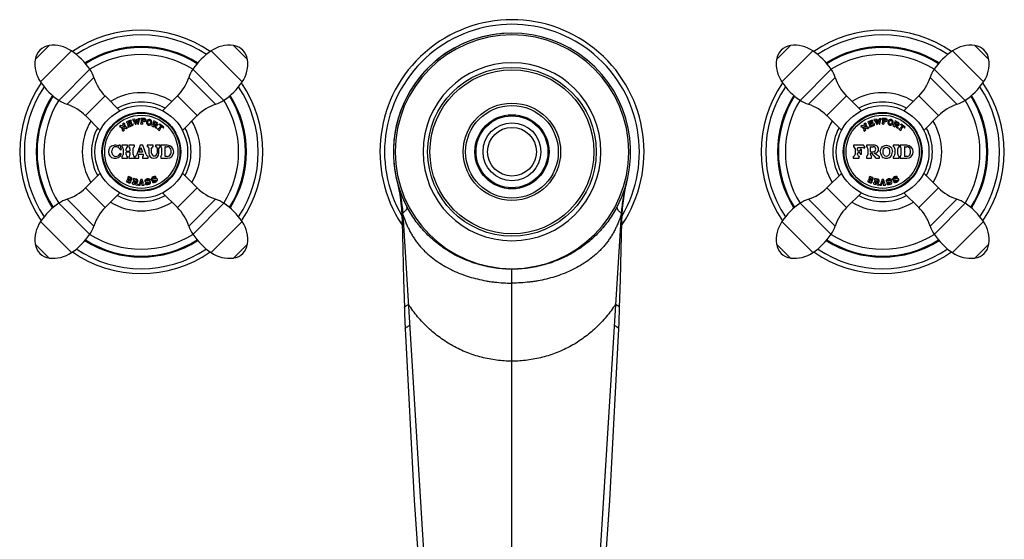
# Model space of a CAD drawing. Units: inches. Extents: x 5.7 to 16.4, y 1.9 to 13.1.
# Drawn here: x 5.7 to 16.4, y 7.5 to 13.1 of the extents above; entities that cross this region are included whole.
import ezdxf

# ---------------------------------------------------------------- set-up
doc = ezdxf.new("R2010")
doc.units = ezdxf.units.IN
doc.header["$LTSCALE"] = 1.21
doc.header["$MEASUREMENT"] = 0
doc.layers.get('0').update_dxf_attribs({"linetype": 'CONTINUOUS'})

msp = doc.modelspace()

# ---------------------------------------------------------------- linework, layer by layer
at = {"color": 9, "linetype": 'Continuous'}
for p, q in [((5.901, 12.658), (6.053, 12.809)), ((6.294, 12.751), (5.959, 12.416)), ((8.135, 12.416), (7.8, 12.751)), ((8.042, 12.809), (8.193, 12.658)), ((13.901, 12.658), (14.053, 12.809)), ((14.294, 12.751), (13.959, 12.416)), ((16.135, 12.416), (15.8, 12.751)), ((16.042, 12.809), (16.193, 12.658)), ((6.492, 12.553), (6.157, 12.218)), ((7.938, 12.218), (7.603, 12.553)), ((14.492, 12.553), (14.157, 12.218)), ((15.938, 12.218), (15.603, 12.553)), ((6.536, 12.464), (6.246, 12.175)), ((7.849, 12.175), (7.559, 12.464)), ((14.536, 12.464), (14.246, 12.175)), ((15.849, 12.175), (15.559, 12.464)), ((6.658, 12.265), (6.446, 12.053)), ((7.649, 12.053), (7.437, 12.265)), ((14.658, 12.265), (14.446, 12.053)), ((15.649, 12.053), (15.437, 12.265)), ((6.446, 11.273), (6.658, 11.061)), ((7.437, 11.061), (7.649, 11.273)), ((14.446, 11.273), (14.658, 11.061)), ((15.437, 11.061), (15.649, 11.273)), ((6.157, 11.107), (6.492, 10.772)), ((6.246, 11.151), (6.536, 10.862)), ((7.559, 10.862), (7.849, 11.151)), ((7.603, 10.772), (7.938, 11.107)), ((14.157, 11.107), (14.492, 10.772)), ((14.246, 11.151), (14.536, 10.862)), ((15.559, 10.862), (15.849, 11.151)), ((15.603, 10.772), (15.938, 11.107)), ((5.959, 10.91), (6.294, 10.575)), ((7.8, 10.575), (8.135, 10.91)), ((13.959, 10.91), (14.294, 10.575)), ((15.8, 10.575), (16.135, 10.91)), ((6.053, 10.517), (5.901, 10.668)), ((8.193, 10.668), (8.042, 10.517)), ((14.053, 10.517), (13.901, 10.668)), ((16.193, 10.668), (16.042, 10.517)), ((11.047, 2.084), (11.047, 10.396))]:
    msp.add_line(p, q, dxfattribs=at)
at = {"color": 7, "linetype": 'Continuous'}
for p, q in [((6.817, 12.105), (6.658, 12.265)), ((7.277, 12.105), (7.437, 12.265)), ((14.817, 12.105), (14.658, 12.265)), ((15.277, 12.105), (15.437, 12.265)), ((6.605, 11.893), (6.446, 12.053)), ((6.979, 12.015), (6.953, 12.011)), ((6.953, 12.011), (6.954, 12.005)), ((6.98, 12.009), (6.979, 12.015)), ((6.996, 12.014), (6.988, 11.981)), ((7.013, 11.985), (6.996, 12.014)), ((7.029, 12.023), (7.011, 12.02)), ((7.011, 12.02), (7.012, 12.014)), ((7.013, 11.959), (7.026, 12.012)), ((7.018, 12.007), (7.013, 11.985)), ((7.03, 12.017), (7.029, 12.023)), ((7.043, 12.022), (7.043, 12.017)), ((7.083, 12.021), (7.043, 12.022)), ((7.046, 12.011), (7.044, 11.977)), ((7.06, 12.014), (7.059, 11.997)), ((7.061, 12.015), (7.076, 12.015)), ((7.49, 11.893), (7.649, 12.053)), ((14.605, 11.893), (14.446, 12.053)), ((14.979, 12.015), (14.953, 12.011)), ((14.953, 12.011), (14.954, 12.005)), ((14.98, 12.009), (14.979, 12.015)), ((14.996, 12.014), (14.988, 11.981)), ((15.013, 11.985), (14.996, 12.014)), ((15.029, 12.023), (15.011, 12.02)), ((15.011, 12.02), (15.012, 12.014)), ((15.013, 11.959), (15.026, 12.012)), ((15.018, 12.007), (15.013, 11.985)), ((15.03, 12.017), (15.029, 12.023)), ((15.043, 12.022), (15.043, 12.017)), ((15.083, 12.021), (15.043, 12.022)), ((15.046, 12.011), (15.044, 11.977)), ((15.06, 12.014), (15.059, 11.997)), ((15.061, 12.015), (15.076, 12.015)), ((15.49, 11.893), (15.649, 12.053)), ((6.826, 11.946), (6.812, 11.936)), ((6.812, 11.936), (6.816, 11.93)), ((6.877, 11.93), (6.826, 11.946)), ((6.829, 11.926), (6.843, 11.906)), ((6.848, 11.91), (6.834, 11.93)), ((6.834, 11.93), (6.884, 11.914)), ((6.863, 11.973), (6.845, 11.96)), ((6.845, 11.96), (6.849, 11.954)), ((6.847, 11.887), (6.865, 11.9)), ((6.865, 11.9), (6.861, 11.906)), ((6.862, 11.95), (6.877, 11.93)), ((6.867, 11.967), (6.863, 11.973)), ((6.881, 11.934), (6.867, 11.954)), ((6.884, 11.914), (6.898, 11.924)), ((6.925, 12.001), (6.887, 11.985)), ((6.887, 11.985), (6.889, 11.98)), ((6.894, 11.976), (6.907, 11.944)), ((6.898, 11.924), (6.894, 11.93)), ((6.91, 11.972), (6.906, 11.98)), ((6.906, 11.938), (6.909, 11.93)), ((6.908, 11.984), (6.929, 11.993)), ((6.909, 11.93), (6.958, 11.949)), ((6.931, 11.978), (6.912, 11.971)), ((6.919, 11.949), (6.915, 11.959)), ((6.917, 11.963), (6.931, 11.969)), ((6.941, 11.954), (6.923, 11.947)), ((6.94, 11.981), (6.937, 11.982)), ((6.939, 11.994), (6.942, 12)), ((6.943, 11.973), (6.94, 11.981)), ((6.941, 11.97), (6.943, 11.973)), ((6.96, 11.965), (6.954, 11.966)), ((6.958, 11.949), (6.96, 11.965)), ((6.96, 12.002), (6.988, 11.955)), ((6.988, 11.981), (6.976, 12)), ((6.988, 11.955), (6.996, 11.988)), ((6.996, 11.988), (7.013, 11.959)), ((7.041, 11.972), (7.04, 11.963)), ((7.04, 11.963), (7.06, 11.962)), ((7.058, 11.976), (7.059, 11.989)), ((7.075, 11.995), (7.06, 11.996)), ((7.06, 11.99), (7.082, 11.989)), ((7.061, 11.971), (7.06, 11.962)), ((7.16, 11.951), (7.156, 11.943)), ((7.156, 11.943), (7.177, 11.932)), ((7.18, 11.98), (7.169, 11.957)), ((7.177, 11.932), (7.181, 11.94)), ((7.182, 11.997), (7.18, 11.991)), ((7.181, 11.951), (7.183, 11.955)), ((7.216, 11.98), (7.182, 11.997)), ((7.184, 11.956), (7.186, 11.955)), ((7.196, 11.982), (7.186, 11.963)), ((7.197, 11.956), (7.187, 11.961)), ((7.187, 11.954), (7.195, 11.924)), ((7.195, 11.924), (7.21, 11.916)), ((7.197, 11.982), (7.208, 11.977)), ((7.209, 11.929), (7.198, 11.949)), ((7.21, 11.916), (7.214, 11.924)), ((7.227, 11.914), (7.221, 11.907)), ((7.221, 11.907), (7.242, 11.891)), ((7.258, 11.944), (7.239, 11.919)), ((7.247, 11.962), (7.24, 11.958)), ((7.24, 11.954), (7.24, 11.958)), ((7.29, 11.929), (7.247, 11.962)), ((7.249, 11.911), (7.269, 11.936)), ((7.251, 11.951), (7.258, 11.945)), ((7.27, 11.936), (7.277, 11.93)), ((7.283, 11.92), (7.287, 11.921)), ((7.287, 11.921), (7.29, 11.929)), ((14.826, 11.946), (14.812, 11.936)), ((14.812, 11.936), (14.816, 11.93)), ((14.877, 11.93), (14.826, 11.946)), ((14.829, 11.926), (14.843, 11.906)), ((14.834, 11.93), (14.884, 11.914)), ((14.848, 11.91), (14.834, 11.93)), ((14.863, 11.973), (14.845, 11.96)), ((14.845, 11.96), (14.849, 11.954)), ((14.847, 11.887), (14.865, 11.9)), ((14.865, 11.9), (14.861, 11.906)), ((14.862, 11.95), (14.877, 11.93)), ((14.867, 11.967), (14.863, 11.973)), ((14.881, 11.934), (14.867, 11.954)), ((14.884, 11.914), (14.898, 11.924)), ((14.925, 12.001), (14.887, 11.985)), ((14.887, 11.985), (14.889, 11.98)), ((14.894, 11.976), (14.907, 11.944)), ((14.898, 11.924), (14.894, 11.93)), ((14.91, 11.972), (14.906, 11.98)), ((14.906, 11.938), (14.909, 11.93)), ((14.908, 11.984), (14.929, 11.993)), ((14.909, 11.93), (14.958, 11.949)), ((14.931, 11.978), (14.912, 11.971)), ((14.919, 11.949), (14.915, 11.959)), ((14.917, 11.963), (14.931, 11.969)), ((14.941, 11.954), (14.923, 11.947)), ((14.94, 11.981), (14.937, 11.982)), ((14.942, 12), (14.939, 11.994)), ((14.943, 11.973), (14.94, 11.981)), ((14.941, 11.97), (14.943, 11.973)), ((14.96, 11.965), (14.954, 11.966)), ((14.958, 11.949), (14.96, 11.965)), ((14.96, 12.002), (14.988, 11.955)), ((14.988, 11.981), (14.976, 12)), ((14.988, 11.955), (14.996, 11.988)), ((14.996, 11.988), (15.013, 11.959)), ((15.041, 11.972), (15.04, 11.963)), ((15.04, 11.963), (15.06, 11.962)), ((15.058, 11.976), (15.059, 11.989)), ((15.075, 11.995), (15.06, 11.996)), ((15.06, 11.99), (15.082, 11.989)), ((15.061, 11.971), (15.06, 11.962)), ((15.16, 11.951), (15.156, 11.943)), ((15.156, 11.943), (15.177, 11.932)), ((15.18, 11.98), (15.169, 11.957)), ((15.177, 11.932), (15.181, 11.94)), ((15.182, 11.997), (15.18, 11.991)), ((15.181, 11.951), (15.183, 11.955)), ((15.216, 11.98), (15.182, 11.997)), ((15.184, 11.956), (15.186, 11.955)), ((15.196, 11.982), (15.186, 11.963)), ((15.197, 11.956), (15.187, 11.961)), ((15.187, 11.954), (15.195, 11.924)), ((15.195, 11.924), (15.21, 11.916)), ((15.197, 11.982), (15.208, 11.977)), ((15.209, 11.929), (15.198, 11.949)), ((15.21, 11.916), (15.214, 11.924)), ((15.227, 11.914), (15.221, 11.907)), ((15.221, 11.907), (15.242, 11.891)), ((15.258, 11.944), (15.239, 11.919)), ((15.24, 11.958), (15.247, 11.962)), ((15.24, 11.958), (15.24, 11.954)), ((15.29, 11.929), (15.247, 11.962)), ((15.249, 11.911), (15.269, 11.936)), ((15.251, 11.951), (15.258, 11.945)), ((15.27, 11.936), (15.277, 11.93)), ((15.283, 11.92), (15.287, 11.921)), ((15.287, 11.921), (15.29, 11.929)), ((6.843, 11.893), (6.847, 11.887)), ((7.242, 11.891), (7.247, 11.898)), ((14.843, 11.893), (14.847, 11.887)), ((15.242, 11.891), (15.247, 11.898)), ((6.819, 11.733), (6.804, 11.733)), ((6.832, 11.687), (6.819, 11.733)), ((6.837, 11.733), (6.837, 11.718)), ((6.897, 11.733), (6.837, 11.733)), ((6.852, 11.694), (6.852, 11.632)), ((6.885, 11.674), (6.885, 11.694)), ((6.897, 11.712), (6.897, 11.733)), ((6.912, 11.733), (6.912, 11.712)), ((6.972, 11.733), (6.912, 11.733)), ((6.925, 11.694), (6.925, 11.674)), ((6.958, 11.632), (6.958, 11.694)), ((6.972, 11.718), (6.972, 11.733)), ((7.035, 11.733), (6.999, 11.634)), ((7.023, 11.658), (7.042, 11.708)), ((7.065, 11.733), (7.035, 11.733)), ((7.042, 11.708), (7.06, 11.658)), ((7.101, 11.634), (7.065, 11.733)), ((7.112, 11.733), (7.112, 11.718)), ((7.174, 11.733), (7.112, 11.733)), ((7.128, 11.702), (7.128, 11.648)), ((7.158, 11.648), (7.158, 11.702)), ((7.174, 11.718), (7.174, 11.733)), ((7.202, 11.733), (7.202, 11.718)), ((7.252, 11.733), (7.202, 11.733)), ((7.218, 11.702), (7.218, 11.648)), ((7.238, 11.648), (7.238, 11.702)), ((7.252, 11.716), (7.252, 11.733)), ((7.257, 11.733), (7.257, 11.718)), ((7.327, 11.733), (7.257, 11.733)), ((7.265, 11.705), (7.265, 11.626)), ((7.302, 11.713), (7.302, 11.618)), ((7.307, 11.718), (7.327, 11.718)), ((14.734, 11.733), (14.734, 11.718)), ((14.841, 11.733), (14.734, 11.733)), ((14.749, 11.698), (14.749, 11.634)), ((14.777, 11.681), (14.777, 11.703)), ((14.782, 11.708), (14.83, 11.708)), ((14.805, 11.688), (14.805, 11.681)), ((14.818, 11.688), (14.805, 11.688)), ((14.818, 11.638), (14.818, 11.688)), ((14.86, 11.713), (14.841, 11.733)), ((14.847, 11.7), (14.86, 11.713)), ((14.873, 11.733), (14.873, 11.718)), ((14.961, 11.733), (14.873, 11.733)), ((14.886, 11.696), (14.886, 11.635)), ((14.916, 11.667), (14.916, 11.715)), ((14.919, 11.718), (14.946, 11.718)), ((15.162, 11.733), (15.162, 11.718)), ((15.227, 11.733), (15.162, 11.733)), ((15.18, 11.694), (15.18, 11.637)), ((15.21, 11.637), (15.21, 11.694)), ((15.227, 11.718), (15.227, 11.733)), ((15.237, 11.733), (15.237, 11.718)), ((15.307, 11.733), (15.237, 11.733)), ((15.245, 11.705), (15.245, 11.626)), ((15.282, 11.713), (15.282, 11.618)), ((15.287, 11.718), (15.307, 11.718)), ((6.818, 11.683), (6.832, 11.687)), ((6.832, 11.636), (6.819, 11.643)), ((6.837, 11.613), (6.837, 11.593)), ((6.837, 11.593), (6.897, 11.593)), ((6.885, 11.632), (6.885, 11.655)), ((6.89, 11.669), (6.92, 11.669)), ((6.92, 11.66), (6.89, 11.66)), ((6.897, 11.593), (6.897, 11.614)), ((6.912, 11.614), (6.912, 11.593)), ((6.912, 11.593), (6.972, 11.593)), ((6.925, 11.655), (6.925, 11.632)), ((6.972, 11.593), (6.972, 11.613)), ((6.977, 11.613), (6.977, 11.593)), ((6.977, 11.593), (7.022, 11.593)), ((7.014, 11.632), (7.016, 11.638)), ((7.016, 11.638), (7.067, 11.638)), ((7.022, 11.593), (7.022, 11.613)), ((7.06, 11.658), (7.023, 11.658)), ((7.061, 11.613), (7.061, 11.593)), ((7.061, 11.593), (7.122, 11.593)), ((7.067, 11.638), (7.07, 11.632)), ((7.122, 11.593), (7.122, 11.613)), ((7.257, 11.613), (7.257, 11.593)), ((7.257, 11.593), (7.327, 11.593)), ((7.327, 11.613), (7.307, 11.613)), ((14.73, 11.613), (14.73, 11.593)), ((14.73, 11.593), (14.795, 11.593)), ((14.777, 11.634), (14.777, 11.645)), ((14.795, 11.671), (14.787, 11.671)), ((14.787, 11.655), (14.795, 11.655)), ((14.795, 11.593), (14.795, 11.613)), ((14.805, 11.645), (14.805, 11.638)), ((14.805, 11.638), (14.818, 11.638)), ((14.873, 11.613), (14.873, 11.593)), ((14.873, 11.593), (14.928, 11.593)), ((14.916, 11.635), (14.916, 11.645)), ((14.919, 11.664), (14.946, 11.664)), ((14.919, 11.648), (14.925, 11.648)), ((14.928, 11.647), (14.973, 11.593)), ((14.928, 11.593), (14.928, 11.613)), ((14.998, 11.618), (14.956, 11.649)), ((14.973, 11.593), (15.013, 11.593)), ((15.013, 11.593), (15.013, 11.613)), ((15.162, 11.613), (15.162, 11.593)), ((15.162, 11.593), (15.227, 11.593)), ((15.227, 11.593), (15.227, 11.613)), ((15.237, 11.613), (15.237, 11.593)), ((15.237, 11.593), (15.307, 11.593)), ((15.307, 11.613), (15.287, 11.613)), ((6.605, 11.433), (6.446, 11.273)), ((6.906, 11.383), (6.894, 11.355)), ((6.907, 11.397), (6.905, 11.392)), ((6.937, 11.384), (6.907, 11.397)), ((6.92, 11.384), (6.914, 11.37)), ((6.922, 11.385), (6.928, 11.382)), ((6.96, 11.375), (6.958, 11.369)), ((6.997, 11.367), (6.96, 11.375)), ((7.203, 11.38), (7.209, 11.382)), ((7.209, 11.382), (7.205, 11.396)), ((7.49, 11.433), (7.649, 11.273)), ((14.605, 11.433), (14.446, 11.273)), ((14.906, 11.383), (14.894, 11.355)), ((14.907, 11.397), (14.905, 11.392)), ((14.937, 11.384), (14.907, 11.397)), ((14.92, 11.384), (14.914, 11.37)), ((14.922, 11.385), (14.928, 11.382)), ((14.96, 11.375), (14.958, 11.369)), ((14.997, 11.367), (14.96, 11.375)), ((15.203, 11.38), (15.209, 11.382)), ((15.209, 11.382), (15.205, 11.396)), ((15.49, 11.433), (15.649, 11.273)), ((6.886, 11.35), (6.883, 11.342)), ((6.883, 11.342), (6.914, 11.328)), ((6.91, 11.361), (6.901, 11.343)), ((6.911, 11.336), (6.902, 11.34)), ((6.912, 11.362), (6.92, 11.358)), ((6.921, 11.365), (6.915, 11.367)), ((6.949, 11.325), (6.947, 11.316)), ((6.947, 11.316), (6.971, 11.311)), ((6.962, 11.359), (6.956, 11.333)), ((6.969, 11.331), (6.97, 11.335)), ((6.971, 11.336), (6.974, 11.335)), ((6.971, 11.311), (6.972, 11.32)), ((6.976, 11.364), (6.972, 11.343)), ((6.984, 11.339), (6.972, 11.342)), ((6.974, 11.335), (6.989, 11.307)), ((6.977, 11.365), (6.989, 11.362)), ((7.002, 11.316), (6.987, 11.333)), ((6.989, 11.307), (7.006, 11.304)), ((7.006, 11.304), (7.008, 11.313)), ((7.017, 11.312), (7.017, 11.303)), ((7.017, 11.303), (7.036, 11.303)), ((7.042, 11.363), (7.027, 11.321)), ((7.032, 11.32), (7.033, 11.322)), ((7.033, 11.322), (7.056, 11.322)), ((7.036, 11.303), (7.036, 11.312)), ((7.037, 11.331), (7.045, 11.353)), ((7.053, 11.331), (7.037, 11.331)), ((7.055, 11.363), (7.042, 11.363)), ((7.045, 11.353), (7.053, 11.331)), ((7.053, 11.312), (7.053, 11.303)), ((7.053, 11.303), (7.079, 11.303)), ((7.07, 11.321), (7.055, 11.363)), ((7.056, 11.322), (7.057, 11.32)), ((7.079, 11.303), (7.079, 11.312)), ((7.091, 11.327), (7.091, 11.312)), ((7.097, 11.327), (7.091, 11.327)), ((7.136, 11.352), (7.142, 11.353)), ((7.142, 11.353), (7.141, 11.368)), ((7.171, 11.347), (7.165, 11.345)), ((7.165, 11.345), (7.169, 11.331)), ((9.805, 11.357), (9.805, 11.357)), ((9.805, 11.357), (9.805, 11.356)), ((12.26, 11.212), (12.288, 11.35)), ((12.284, 11.334), (12.283, 11.331)), ((12.29, 11.359), (12.288, 11.35)), ((14.886, 11.35), (14.883, 11.342)), ((14.883, 11.342), (14.914, 11.328)), ((14.91, 11.361), (14.901, 11.343)), ((14.911, 11.336), (14.902, 11.34)), ((14.912, 11.362), (14.92, 11.358)), ((14.921, 11.365), (14.915, 11.367)), ((14.949, 11.325), (14.947, 11.316)), ((14.947, 11.316), (14.971, 11.311)), ((14.962, 11.359), (14.956, 11.333)), ((14.969, 11.331), (14.97, 11.335)), ((14.971, 11.336), (14.974, 11.335)), ((14.971, 11.311), (14.972, 11.32)), ((14.976, 11.364), (14.972, 11.343)), ((14.984, 11.339), (14.972, 11.342)), ((14.974, 11.335), (14.989, 11.307)), ((14.977, 11.365), (14.989, 11.362)), ((15.002, 11.316), (14.987, 11.333)), ((14.989, 11.307), (15.006, 11.304)), ((15.006, 11.304), (15.008, 11.313)), ((15.017, 11.312), (15.017, 11.303)), ((15.017, 11.303), (15.036, 11.303)), ((15.042, 11.363), (15.027, 11.321)), ((15.032, 11.32), (15.033, 11.322)), ((15.033, 11.322), (15.056, 11.322)), ((15.036, 11.303), (15.036, 11.312)), ((15.037, 11.331), (15.045, 11.353)), ((15.053, 11.331), (15.037, 11.331)), ((15.055, 11.363), (15.042, 11.363)), ((15.045, 11.353), (15.053, 11.331)), ((15.053, 11.312), (15.053, 11.303)), ((15.053, 11.303), (15.079, 11.303)), ((15.07, 11.321), (15.055, 11.363)), ((15.056, 11.322), (15.057, 11.32)), ((15.079, 11.303), (15.079, 11.312)), ((15.097, 11.327), (15.091, 11.327)), ((15.091, 11.327), (15.091, 11.312)), ((15.136, 11.352), (15.142, 11.353)), ((15.142, 11.353), (15.141, 11.368)), ((15.171, 11.347), (15.165, 11.345)), ((15.165, 11.345), (15.169, 11.331)), ((6.817, 11.221), (6.658, 11.061)), ((7.277, 11.221), (7.437, 11.061)), ((14.817, 11.221), (14.658, 11.061)), ((15.277, 11.221), (15.437, 11.061)), ((9.856, 11.046), (9.862, 10.908)), ((10.256, 4.776), (9.875, 10.934)), ((12.22, 10.934), (11.839, 4.776)), ((12.232, 10.908), (12.232, 10.908))]:
    msp.add_line(p, q, dxfattribs=at)
for points in [[(9.805, 11.356), (9.836, 11.202), (9.856, 11.046)], [(12.232, 10.908), (12.24, 11.055), (12.26, 11.212)], [(9.862, 10.908), (9.868, 10.611), (9.876, 10.282), (9.886, 9.983)], [(12.209, 9.983), (12.218, 10.28), (12.227, 10.609), (12.232, 10.908)], [(9.886, 9.983), (9.888, 9.914), (9.895, 9.752)], [(12.2, 9.752), (12.203, 9.823), (12.209, 9.983)], [(9.895, 9.752), (9.992, 7.904), (10.11, 6.195), (10.225, 4.659)], [(11.87, 4.659), (11.984, 6.193), (12.102, 7.902), (12.2, 9.752)]]:
    msp.add_lwpolyline(points, dxfattribs=at)
at = {"color": 9, "linetype": 'Continuous'}
for centre, radius in [((11.047, 11.663), 0.91), ((11.047, 11.663), 0.525), ((7.047, 11.663), 0.395), ((11.047, 11.663), 0.388), ((15.047, 11.663), 0.395)]:
    msp.add_circle(centre, radius, dxfattribs=at)
at = {"color": 7, "linetype": 'Continuous'}
for centre, radius in [((11.047, 11.663), 0.885), ((7.047, 11.663), 0.5), ((11.047, 11.663), 0.5), ((15.047, 11.663), 0.5), ((7.047, 11.663), 0.425), ((7.047, 11.663), 0.417), ((11.047, 11.663), 0.4), ((15.047, 11.663), 0.425), ((15.047, 11.663), 0.417), ((11.047, 11.663), 0.312), ((11.047, 11.663), 0.263)]:
    msp.add_circle(centre, radius, dxfattribs=at)
for centre, radius, start, end in [((11.047, 11.663), 1.425, 326.5154, 213.4846), ((7.047, 11.663), 1.312, 55.4883, 124.5117), ((11.047, 11.663), 1.375, 329.8164, 210.1943), ((15.047, 11.663), 1.312, 55.4883, 124.5117), ((7.047, 11.663), 1.262, 56.2006, 123.7994), ((11.047, 11.663), 1.28, 89.9999, 207.679), ((11.047, 11.663), 1.28, 332.3205, 207.7024), ((15.047, 11.663), 1.262, 56.2006, 123.7994), ((6.075, 12.635), 0.175, 97.311, 172.689), ((6.097, 12.462), 0.35, 55.7275, 97.311), ((5.872, 12.131), 0.75, 34.2725, 55.7275), ((7.047, 11.663), 1.125, 57.661, 122.3384), ((8.223, 12.131), 0.75, 124.2725, 145.7275), ((7.997, 12.462), 0.35, 82.689, 124.2725), ((8.02, 12.635), 0.175, 7.311, 82.689), ((14.075, 12.635), 0.175, 97.311, 172.689), ((14.097, 12.462), 0.35, 55.7275, 97.311), ((13.872, 12.131), 0.75, 34.2725, 55.7275), ((15.047, 11.663), 1.125, 57.661, 122.3384), ((16.223, 12.131), 0.75, 124.2725, 145.7275), ((15.997, 12.462), 0.35, 82.689, 124.2725), ((16.02, 12.635), 0.175, 7.311, 82.689), ((6.249, 12.613), 0.35, 172.689, 214.2725), ((7.047, 11.663), 1.05, 58.0452, 121.9548), ((7.846, 12.613), 0.35, 325.7275, 7.311), ((14.249, 12.613), 0.35, 172.689, 214.2725), ((15.047, 11.663), 1.05, 58.0452, 121.9548), ((15.846, 12.613), 0.35, 325.7275, 7.311), ((6.203, 12.356), 0.35, 17.9459, 34.2725), ((7.892, 12.356), 0.35, 145.7275, 162.0541), ((11.047, 11.663), 0.96, 90, 270), ((11.047, 11.663), 0.96, 270, 90), ((14.203, 12.356), 0.35, 17.9459, 34.2725), ((15.892, 12.356), 0.35, 145.7275, 162.0541), ((7.011, 12.618), 0.5, 197.9459, 225), ((7.083, 12.618), 0.5, 315, 342.0541), ((15.011, 12.618), 0.5, 197.9459, 225), ((15.083, 12.618), 0.5, 315, 342.0541), ((7.047, 11.663), 1.312, 145.4883, 214.5117), ((7.047, 11.663), 1.262, 146.2006, 213.7994), ((6.579, 12.838), 0.75, 214.2725, 235.7275), ((7.515, 12.838), 0.75, 304.2725, 325.7275), ((7.047, 11.663), 1.262, 326.2006, 33.7994), ((7.047, 11.663), 1.312, 325.4883, 34.5117), ((15.047, 11.663), 1.312, 145.4883, 214.5117), ((15.047, 11.663), 1.262, 146.2006, 213.7994), ((14.579, 12.838), 0.75, 214.2725, 235.7275), ((15.515, 12.838), 0.75, 304.2725, 325.7275), ((15.047, 11.663), 1.262, 326.2006, 33.7994), ((15.047, 11.663), 1.312, 325.4883, 34.5117), ((7.047, 11.663), 1.125, 147.6609, 212.3402), ((7.047, 11.663), 0.637, 58.6391, 121.3612), ((7.047, 11.663), 1.125, 327.6609, 32.3402), ((15.047, 11.663), 1.125, 147.6609, 212.3402), ((15.047, 11.663), 0.637, 58.6391, 121.3612), ((15.047, 11.663), 1.125, 327.6609, 32.3402), ((7.047, 11.663), 1.05, 148.0441, 211.9559), ((6.354, 12.508), 0.35, 235.7275, 252.0541), ((6.092, 11.699), 0.5, 45, 72.0541), ((7.047, 11.663), 0.537, 61.2323, 118.7678), ((8.003, 11.699), 0.5, 107.9459, 135), ((7.741, 12.508), 0.35, 287.9459, 304.2725), ((7.047, 11.663), 1.05, 328.0441, 31.9559), ((15.047, 11.663), 1.05, 148.0441, 211.9559), ((14.354, 12.508), 0.35, 235.7275, 252.0541), ((14.092, 11.699), 0.5, 45, 72.0541), ((15.047, 11.663), 0.537, 61.2323, 118.7678), ((16.003, 11.699), 0.5, 107.9459, 135), ((15.741, 12.508), 0.35, 287.9459, 304.2725), ((15.047, 11.663), 1.05, 328.0441, 31.9559), ((6.981, 12.003), 0.00554, 99, 211.2095), ((7.013, 12.008), 0.00554, 346.7905, 99), ((7.031, 12.011), 0.00554, 99, 166.7905), ((7.04, 12.011), 0.006, 357.5, 57.5), ((7.061, 12.014), 0.001, 87.5, 177.5), ((7.076, 12.005), 0.00969, 267.5, 87.5), ((7.082, 12.005), 0.016, 267.5, 87.5), ((14.981, 12.003), 0.00554, 99, 211.2095), ((15.013, 12.008), 0.00554, 346.7905, 99), ((15.031, 12.011), 0.00554, 99, 166.7905), ((15.04, 12.011), 0.006, 357.5, 57.5), ((15.061, 12.014), 0.001, 87.5, 177.5), ((15.076, 12.005), 0.00969, 267.5, 87.5), ((15.082, 12.005), 0.016, 267.5, 87.5), ((7.047, 11.663), 0.637, 148.6485, 211.3549), ((7.047, 11.663), 0.537, 151.2299, 208.7698), ((6.82, 11.92), 0.011, 36, 110.1734), ((6.835, 11.9), 0.011, 321.8266, 36), ((6.857, 11.916), 0.011, 216, 290.1734), ((6.853, 11.944), 0.011, 36, 110.1734), ((6.876, 11.96), 0.011, 141.8266, 216), ((6.89, 11.94), 0.011, 216, 290.1734), ((6.888, 11.974), 0.006, 22, 82), ((6.909, 11.981), 0.003, 112, 202), ((6.901, 11.942), 0.006, 322, 22), ((6.912, 11.973), 0.002, 202, 292), ((6.918, 11.96), 0.003, 112, 202), ((6.922, 11.95), 0.003, 202, 292), ((6.932, 11.983), 0.019, 59.9799, 112), ((6.938, 11.972), 0.022, 87.38, 112), ((6.928, 11.985), 0.007, 292, 328.8699), ((6.936, 11.958), 0.012, 75.1301, 112), ((6.936, 11.98), 0.002, 67, 148.8699), ((6.94, 11.971), 0.002, 255.1301, 337), ((6.931, 11.978), 0.026, 292, 331.7151), ((6.955, 11.999), 0.00554, 31.2095, 99), ((7.038, 11.977), 0.006, 297.5, 357.5), ((7.064, 11.976), 0.006, 177.5, 237.5), ((7.06, 11.997), 0.001, 177.5, 267.5), ((7.06, 11.989), 0.001, 87.5, 177.5), ((7.159, 11.962), 0.011, 274, 334), ((7.17, 11.985), 0.011, 334, 34), ((7.191, 11.946), 0.011, 154, 214), ((7.184, 11.955), 0.001, 64, 154), ((7.187, 11.962), 0.001, 154, 244), ((7.186, 11.954), 0.001, 14.1778, 64), ((7.197, 11.981), 0.001, 64, 154), ((7.203, 11.967), 0.0116, 244, 64), ((7.208, 11.964), 0.018, 236.0164, 64), ((7.219, 11.934), 0.011, 208.0605, 244), ((7.229, 11.927), 0.013, 262, 322), ((7.242, 11.939), 0.0147, 52, 97), ((7.259, 11.903), 0.013, 142, 202), ((7.258, 11.944), 0.001, 322, 52), ((7.27, 11.935), 0.001, 52, 142), ((7.268, 11.919), 0.0147, 7, 52), ((7.047, 11.663), 0.537, 331.2299, 28.7698), ((7.047, 11.663), 0.637, 328.6485, 31.3549), ((15.047, 11.663), 0.637, 148.6485, 211.3549), ((15.047, 11.663), 0.537, 151.2299, 208.7698), ((14.82, 11.92), 0.011, 36, 110.1734), ((14.835, 11.9), 0.011, 321.8266, 36), ((14.857, 11.916), 0.011, 216, 290.1734), ((14.853, 11.944), 0.011, 36, 110.1734), ((14.876, 11.96), 0.011, 141.8266, 216), ((14.89, 11.94), 0.011, 216, 290.1734), ((14.888, 11.974), 0.006, 22, 82), ((14.909, 11.981), 0.003, 112, 202), ((14.901, 11.942), 0.006, 322, 22), ((14.912, 11.973), 0.002, 202, 292), ((14.918, 11.96), 0.003, 112, 202), ((14.922, 11.95), 0.003, 202, 292), ((14.932, 11.983), 0.019, 59.9799, 112), ((14.938, 11.972), 0.022, 87.38, 112), ((14.928, 11.985), 0.007, 292, 328.8699), ((14.936, 11.958), 0.012, 75.1301, 112), ((14.936, 11.98), 0.002, 67, 148.8699), ((14.94, 11.971), 0.002, 255.1301, 337), ((14.931, 11.978), 0.026, 292, 331.7151), ((14.955, 11.999), 0.00554, 31.2095, 99), ((15.038, 11.977), 0.006, 297.5, 357.5), ((15.064, 11.976), 0.006, 177.5, 237.5), ((15.06, 11.997), 0.001, 177.5, 267.5), ((15.06, 11.989), 0.001, 87.5, 177.5), ((15.159, 11.962), 0.011, 274, 334), ((15.17, 11.985), 0.011, 334, 34), ((15.191, 11.946), 0.011, 154, 214), ((15.184, 11.955), 0.001, 64, 154), ((15.187, 11.962), 0.001, 154, 244), ((15.186, 11.954), 0.001, 14.1778, 64), ((15.197, 11.981), 0.001, 64, 154), ((15.203, 11.967), 0.0116, 244, 64), ((15.208, 11.964), 0.018, 236.0164, 64), ((15.219, 11.934), 0.011, 208.0605, 244), ((15.229, 11.927), 0.013, 262, 322), ((15.242, 11.939), 0.0147, 52, 97), ((15.259, 11.903), 0.013, 142, 202), ((15.258, 11.944), 0.001, 322, 52), ((15.27, 11.935), 0.001, 52, 142), ((15.268, 11.919), 0.0147, 7, 52), ((15.047, 11.663), 0.537, 331.2299, 28.7698), ((15.047, 11.663), 0.637, 328.6485, 31.3549), ((6.762, 11.663), 0.0697, 100.0173, 259.9827), ((6.797, 11.664), 0.07, 157.8275, 202.1725), ((6.773, 11.674), 0.0438, 65.8403, 157.8275), ((6.767, 11.633), 0.1, 72.2472, 100.0173), ((6.771, 11.67), 0.0487, 15.809, 65.8403), ((6.799, 11.733), 0.005, 252.2472, 360), ((6.824, 11.694), 0.0275, 0, 61.7976), ((6.905, 11.694), 0.02, 112.0243, 180), ((6.905, 11.694), 0.02, 0, 67.9757), ((6.985, 11.694), 0.0275, 118.2024, 180), ((7.112, 11.702), 0.016, 0, 90), ((7.174, 11.702), 0.016, 90, 180), ((7.202, 11.702), 0.016, 0, 90), ((7.252, 11.702), 0.014, 90, 180), ((7.25, 11.705), 0.015, 0, 62.1819), ((7.307, 11.713), 0.005, 90, 180), ((7.327, 11.663), 0.07, 270, 90), ((7.327, 11.678), 0.04, 18.21, 90), ((7.289, 11.665), 0.08, 341.79, 18.21), ((14.728, 11.698), 0.021, 0, 73.3985), ((14.782, 11.703), 0.005, 90, 180), ((14.83, 11.683), 0.025, 44.3891, 90), ((14.861, 11.696), 0.025, 0, 60), ((14.919, 11.715), 0.003, 90, 180), ((14.946, 11.691), 0.027, 270, 90), ((14.961, 11.691), 0.042, 262.4754, 90), ((15.155, 11.694), 0.025, 0, 72.5424), ((15.235, 11.694), 0.025, 107.4576, 180), ((15.23, 11.705), 0.015, 0, 62.1819), ((15.287, 11.713), 0.005, 90, 180), ((15.307, 11.663), 0.07, 270, 90), ((15.307, 11.678), 0.04, 18.21, 90), ((15.269, 11.665), 0.08, 341.79, 18.21), ((6.77, 11.653), 0.04, 202.1725, 263.3736), ((6.763, 11.67), 0.0766, 259.9827, 334.4204), ((6.771, 11.666), 0.0529, 263.3736, 334.4204), ((6.832, 11.632), 0.02, 285.962, 360), ((6.89, 11.674), 0.005, 180, 270), ((6.89, 11.655), 0.005, 90, 180), ((6.905, 11.632), 0.02, 180, 247.9757), ((6.905, 11.632), 0.02, 292.0243, 360), ((6.92, 11.674), 0.005, 270, 360), ((6.92, 11.655), 0.005, 0, 90), ((6.978, 11.632), 0.02, 180, 254.038), ((6.966, 11.646), 0.035, 288.966, 340), ((7.028, 11.627), 0.015, 160, 247.3109), ((7.056, 11.627), 0.015, 292.6891, 20), ((7.134, 11.646), 0.035, 200, 251.034), ((7.183, 11.648), 0.055, 180, 360), ((7.188, 11.648), 0.03, 180, 360), ((7.25, 11.626), 0.015, 297.8181, 360), ((7.307, 11.618), 0.005, 180, 270), ((7.327, 11.653), 0.04, 270, 341.79), ((14.728, 11.634), 0.021, 276.8371, 360), ((14.787, 11.681), 0.01, 180, 270), ((14.787, 11.645), 0.01, 90, 180), ((14.798, 11.634), 0.021, 180, 263.1629), ((14.795, 11.681), 0.01, 270, 360), ((14.795, 11.645), 0.01, 0, 90), ((14.861, 11.635), 0.025, 300, 360), ((14.919, 11.667), 0.003, 180, 270), ((14.919, 11.645), 0.003, 90, 180), ((14.941, 11.635), 0.025, 180, 240), ((14.925, 11.645), 0.003, 40.286, 90), ((15.013, 11.638), 0.025, 233.5748, 270), ((15.155, 11.637), 0.025, 287.4576, 360), ((15.235, 11.637), 0.025, 180, 252.5424), ((15.23, 11.626), 0.015, 297.8181, 360), ((15.287, 11.618), 0.005, 180, 270), ((15.307, 11.653), 0.04, 270, 341.79), ((6.9, 11.386), 0.007, 336, 49.3985), ((6.915, 11.369), 0.002, 156, 246), ((6.922, 11.383), 0.002, 66, 156), ((6.924, 11.373), 0.0095, 246, 66), ((6.931, 11.371), 0.0145, 283.5235, 66), ((6.951, 11.361), 0.011, 348, 48), ((7.121, 11.322), 0.049, 72.2069, 131.7931), ((7.166, 11.368), 0.013, 144.7931, 256.9826), ((7.196, 11.347), 0.049, 85.2069, 144.7931), ((7.186, 11.362), 0.025, 46.0232, 131.2602), ((7.201, 11.41), 0.014, 265.2069, 286), ((7.206, 11.359), 0.015, 314.4712, 74.6196), ((14.9, 11.386), 0.007, 336, 49.3985), ((14.915, 11.369), 0.002, 156, 246), ((14.922, 11.383), 0.002, 66, 156), ((14.924, 11.373), 0.0095, 246, 66), ((14.931, 11.371), 0.0145, 283.5235, 66), ((14.951, 11.361), 0.011, 348, 48), ((15.121, 11.322), 0.049, 72.2069, 131.7931), ((15.166, 11.368), 0.013, 144.7931, 256.9826), ((15.196, 11.347), 0.049, 85.2069, 144.7931), ((15.186, 11.362), 0.025, 46.0232, 131.2602), ((15.201, 11.41), 0.014, 265.2069, 286), ((15.206, 11.359), 0.015, 314.4712, 74.6196), ((6.092, 11.627), 0.5, 287.9459, 315), ((6.887, 11.357), 0.007, 262.6015, 336), ((6.903, 11.342), 0.002, 156, 246), ((6.911, 11.36), 0.002, 66, 156), ((6.916, 11.347), 0.012, 246, 66), ((6.921, 11.344), 0.0177, 246, 42.5194), ((6.946, 11.336), 0.011, 288, 348), ((6.98, 11.328), 0.011, 168, 228), ((6.971, 11.335), 0.001, 78, 168), ((6.973, 11.343), 0.001, 168, 258), ((6.973, 11.334), 0.001, 28.1778, 78), ((6.977, 11.364), 0.001, 78, 168), ((6.986, 11.351), 0.0116, 258, 78), ((6.993, 11.349), 0.018, 250.0164, 78), ((7.01, 11.323), 0.011, 222.0605, 258), ((7.012, 11.326), 0.015, 288.9055, 340), ((7.038, 11.318), 0.006, 160, 252.6243), ((7.051, 11.318), 0.006, 287.3757, 20), ((7.084, 11.326), 0.015, 200, 251.0945), ((7.097, 11.349), 0.013, 131.7931, 243.9826), ((7.092, 11.298), 0.014, 76.2146, 93), ((7.11, 11.37), 0.06, 256.2146, 301.4712), ((7.115, 11.344), 0.025, 221.6465, 305.5782), ((7.115, 11.339), 0.025, 33.0232, 118.2602), ((7.14, 11.382), 0.014, 252.2069, 273), ((7.133, 11.331), 0.015, 301.4712, 61.6196), ((7.173, 11.317), 0.014, 89.2146, 106), ((7.185, 11.367), 0.025, 234.6465, 318.5782), ((7.174, 11.391), 0.06, 269.2146, 314.4712), ((8.003, 11.627), 0.5, 225, 252.0541), ((14.092, 11.627), 0.5, 287.9459, 315), ((14.887, 11.357), 0.007, 262.6015, 336), ((14.903, 11.342), 0.002, 156, 246), ((14.911, 11.36), 0.002, 66, 156), ((14.916, 11.347), 0.012, 246, 66), ((14.921, 11.344), 0.0177, 246, 42.5194), ((14.946, 11.336), 0.011, 288, 348), ((14.98, 11.328), 0.011, 168, 228), ((14.971, 11.335), 0.001, 78, 168), ((14.973, 11.343), 0.001, 168, 258), ((14.973, 11.334), 0.001, 28.1778, 78), ((14.977, 11.364), 0.001, 78, 168), ((14.986, 11.351), 0.0116, 258, 78), ((14.993, 11.349), 0.018, 250.0164, 78), ((15.01, 11.323), 0.011, 222.0605, 258), ((15.012, 11.326), 0.015, 288.9055, 340), ((15.038, 11.318), 0.006, 160, 252.6243), ((15.051, 11.318), 0.006, 287.3757, 20), ((15.084, 11.326), 0.015, 200, 251.0945), ((15.097, 11.349), 0.013, 131.7931, 243.9826), ((15.092, 11.298), 0.014, 76.2146, 93), ((15.11, 11.37), 0.06, 256.2146, 301.4712), ((15.115, 11.344), 0.025, 221.6465, 305.5782), ((15.115, 11.339), 0.025, 33.0232, 118.2602), ((15.14, 11.382), 0.014, 252.2069, 273), ((15.133, 11.331), 0.015, 301.4712, 61.6196), ((15.173, 11.317), 0.014, 89.2146, 106), ((15.185, 11.367), 0.025, 234.6465, 318.5782), ((15.174, 11.391), 0.06, 269.2146, 314.4712), ((16.003, 11.627), 0.5, 225, 252.0541), ((7.047, 11.663), 0.537, 241.2323, 298.7678), ((15.047, 11.663), 0.537, 241.2323, 298.7678), ((6.579, 10.488), 0.75, 124.2725, 145.7275), ((6.354, 10.818), 0.35, 107.9459, 124.2725), ((7.011, 10.708), 0.5, 135, 162.0541), ((7.047, 11.663), 0.637, 238.6391, 301.3612), ((7.083, 10.708), 0.5, 17.9459, 45), ((7.741, 10.818), 0.35, 55.7275, 72.0541), ((7.515, 10.488), 0.75, 34.2725, 55.7275), ((14.579, 10.488), 0.75, 124.2725, 145.7275), ((14.354, 10.818), 0.35, 107.9459, 124.2725), ((15.011, 10.708), 0.5, 135, 162.0541), ((15.047, 11.663), 0.637, 238.6391, 301.3612), ((15.083, 10.708), 0.5, 17.9459, 45), ((15.741, 10.818), 0.35, 55.7275, 72.0541), ((15.515, 10.488), 0.75, 34.2725, 55.7275), ((7.567, 10.786), 2.312, 4.9414, 5.3483), ((7.773, 10.804), 2.105, 3.542, 4.9442), ((14.287, 10.807), 2.071, 175.0548, 176.4881), ((14.526, 10.786), 2.311, 174.6565, 175.0645), ((6.249, 10.713), 0.35, 145.7275, 187.311), ((6.203, 10.97), 0.35, 325.7275, 342.0541), ((7.892, 10.97), 0.35, 197.9459, 214.2725), ((7.846, 10.713), 0.35, 352.689, 34.2725), ((14.249, 10.713), 0.35, 145.7275, 187.311), ((14.203, 10.97), 0.35, 325.7275, 342.0541), ((15.892, 10.97), 0.35, 197.9459, 214.2725), ((15.846, 10.713), 0.35, 352.689, 34.2725), ((5.872, 11.195), 0.75, 304.2725, 325.7275), ((7.047, 11.663), 1.05, 238.0452, 301.9548), ((8.223, 11.195), 0.75, 214.2725, 235.7275), ((13.872, 11.195), 0.75, 304.2725, 325.7275), ((15.047, 11.663), 1.05, 238.0452, 301.9548), ((16.223, 11.195), 0.75, 214.2725, 235.7275), ((6.075, 10.691), 0.175, 187.311, 262.689), ((7.047, 11.663), 1.125, 237.661, 302.3384), ((8.02, 10.691), 0.175, 277.311, 352.689), ((14.075, 10.691), 0.175, 187.311, 262.689), ((15.047, 11.663), 1.125, 237.661, 302.3384), ((16.02, 10.691), 0.175, 277.311, 352.689), ((6.097, 10.864), 0.35, 262.689, 304.2725), ((7.047, 11.663), 1.312, 235.4883, 304.5117), ((7.047, 11.663), 1.262, 236.2006, 303.7994), ((7.997, 10.864), 0.35, 235.7275, 277.311), ((14.097, 10.864), 0.35, 262.689, 304.2725), ((15.047, 11.663), 1.312, 235.4883, 304.5117), ((15.047, 11.663), 1.262, 236.2006, 303.7994), ((15.997, 10.864), 0.35, 235.7275, 277.311)]:
    msp.add_arc(centre, radius, start, end, dxfattribs=at)
at = {"color": 9, "linetype": 'Continuous'}
for centre, radius, start, end in [((11.047, 11.663), 1.261, 90, 270), ((11.047, 11.663), 1.261, 270, 90), ((7.047, 11.663), 1.135, 57.6006, 122.3994), ((15.047, 11.663), 1.135, 57.6006, 122.3994), ((7.047, 11.663), 1.135, 147.6006, 212.3994), ((7.047, 11.663), 1.135, 327.6006, 32.3994), ((15.047, 11.663), 1.135, 147.6006, 212.3994), ((15.047, 11.663), 1.135, 327.6006, 32.3994), ((7.047, 11.663), 1.135, 237.6006, 302.3994), ((15.047, 11.663), 1.135, 237.6006, 302.3994)]:
    msp.add_arc(centre, radius, start, end, dxfattribs=at)
at = {"color": 7, "linetype": 'Continuous'}
for points, knots in [([(7.159, 11.974), (7.162, 11.982), (7.161, 11.998), (7.141, 12.012), (7.116, 12.01), (7.108, 11.996), (7.105, 11.988)], [0, 0, 0, 0, 0.271807, 0.499695, 0.727532, 1, 1, 1, 1]), ([(15.159, 11.974), (15.162, 11.982), (15.161, 11.998), (15.141, 12.012), (15.116, 12.01), (15.108, 11.996), (15.105, 11.988)], [0, 0, 0, 0, 0.271807, 0.499695, 0.727532, 1, 1, 1, 1]), ([(7.105, 11.988), (7.103, 11.98), (7.104, 11.964), (7.124, 11.949), (7.149, 11.952), (7.157, 11.965), (7.159, 11.974)], [0, 0, 0, 0, 0.272472, 0.500338, 0.728193, 1, 1, 1, 1]), ([(7.147, 11.977), (7.145, 11.971), (7.142, 11.962), (7.126, 11.958), (7.115, 11.969), (7.116, 11.979), (7.118, 11.985)], [0, 0, 0, 0, 0.285655, 0.49923, 0.712804, 1, 1, 1, 1]), ([(7.118, 11.985), (7.119, 11.99), (7.123, 12), (7.139, 12.004), (7.15, 11.993), (7.148, 11.983), (7.147, 11.977)], [0, 0, 0, 0, 0.287196, 0.50077, 0.714345, 1, 1, 1, 1]), ([(15.105, 11.988), (15.103, 11.98), (15.104, 11.964), (15.124, 11.949), (15.149, 11.952), (15.157, 11.965), (15.159, 11.974)], [0, 0, 0, 0, 0.272472, 0.500338, 0.728193, 1, 1, 1, 1]), ([(15.147, 11.977), (15.145, 11.971), (15.142, 11.962), (15.126, 11.958), (15.115, 11.969), (15.116, 11.979), (15.118, 11.985)], [0, 0, 0, 0, 0.285655, 0.49923, 0.712804, 1, 1, 1, 1]), ([(15.118, 11.985), (15.119, 11.99), (15.123, 12), (15.139, 12.004), (15.15, 11.993), (15.148, 11.983), (15.147, 11.977)], [0, 0, 0, 0, 0.287196, 0.50077, 0.714345, 1, 1, 1, 1]), ([(15.022, 11.663), (15.022, 11.683), (15.034, 11.719), (15.087, 11.74), (15.141, 11.719), (15.152, 11.683), (15.152, 11.663)], [0, 0, 0, 0, 0.27346, 0.499974, 0.72654, 1, 1, 1, 1]), ([(15.052, 11.663), (15.052, 11.677), (15.055, 11.7), (15.087, 11.718), (15.119, 11.7), (15.122, 11.677), (15.122, 11.663)], [0, 0, 0, 0, 0.290666, 0.5, 0.709334, 1, 1, 1, 1]), ([(15.022, 11.663), (15.022, 11.643), (15.034, 11.607), (15.087, 11.586), (15.141, 11.607), (15.152, 11.643), (15.152, 11.663)], [0, 0, 0, 0, 0.273461, 0.500005, 0.726539, 1, 1, 1, 1]), ([(15.122, 11.663), (15.122, 11.649), (15.119, 11.626), (15.087, 11.608), (15.055, 11.626), (15.052, 11.649), (15.052, 11.663)], [0, 0, 0, 0, 0.290666, 0.5, 0.709334, 1, 1, 1, 1]), ([(7.21, 11.373), (7.205, 11.375), (7.195, 11.376), (7.185, 11.373), (7.174, 11.368), (7.162, 11.37), (7.165, 11.377), (7.169, 11.381)], [0, 0, 0, 0, 0.180078, 0.488107, 0.709323, 0.804889, 1, 1, 1, 1]), ([(15.21, 11.373), (15.205, 11.375), (15.195, 11.376), (15.185, 11.373), (15.174, 11.368), (15.162, 11.37), (15.165, 11.377), (15.169, 11.381)], [0, 0, 0, 0, 0.180078, 0.488107, 0.709323, 0.804889, 1, 1, 1, 1]), ([(7.091, 11.337), (7.096, 11.335), (7.103, 11.332), (7.117, 11.336), (7.136, 11.332), (7.132, 11.325), (7.13, 11.323)], [0, 0, 0, 0, 0.246201, 0.524624, 0.872771, 1, 1, 1, 1]), ([(7.134, 11.348), (7.132, 11.348), (7.125, 11.35), (7.116, 11.349), (7.104, 11.347), (7.094, 11.352), (7.098, 11.358), (7.103, 11.361)], [0, 0, 0, 0, 0.087294, 0.430181, 0.67643, 0.78281, 1, 1, 1, 1]), ([(7.163, 11.355), (7.168, 11.354), (7.176, 11.353), (7.189, 11.36), (7.208, 11.36), (7.206, 11.353), (7.204, 11.35)], [0, 0, 0, 0, 0.246201, 0.524624, 0.872771, 1, 1, 1, 1]), ([(9.811, 11.334), (9.818, 11.307), (9.831, 11.253), (9.847, 11.17), (9.86, 11.086), (9.867, 11.03), (9.869, 11.002)], [0, 0, 0, 0, 0.248028, 0.496931, 0.747514, 1, 1, 1, 1]), ([(12.283, 11.331), (12.276, 11.304), (12.266, 11.264), (12.255, 11.21), (12.245, 11.155), (12.234, 11.086), (12.228, 11.03), (12.225, 11.002)], [0, 0, 0, 0, 0.248094, 0.372413, 0.49703, 0.747547, 1, 1, 1, 1]), ([(15.091, 11.337), (15.096, 11.335), (15.103, 11.332), (15.117, 11.336), (15.136, 11.332), (15.132, 11.325), (15.13, 11.323)], [0, 0, 0, 0, 0.246201, 0.524624, 0.872771, 1, 1, 1, 1]), ([(15.134, 11.348), (15.132, 11.348), (15.125, 11.35), (15.116, 11.349), (15.104, 11.347), (15.094, 11.352), (15.098, 11.358), (15.103, 11.361)], [0, 0, 0, 0, 0.087377, 0.430232, 0.676459, 0.782829, 1, 1, 1, 1]), ([(15.163, 11.355), (15.168, 11.354), (15.176, 11.353), (15.189, 11.36), (15.208, 11.36), (15.206, 11.353), (15.204, 11.35)], [0, 0, 0, 0, 0.246201, 0.524624, 0.872771, 1, 1, 1, 1])]:
    msp.add_open_spline(points, degree=3, knots=knots, dxfattribs=at)
for points in [[(7.14, 11.344), (7.138, 11.346), (7.136, 11.347), (7.134, 11.348)], [(15.14, 11.344), (15.138, 11.346), (15.136, 11.347), (15.134, 11.348)]]:
    msp.add_open_spline(points, degree=3, dxfattribs=at)
at = {"color": 9, "linetype": 'Continuous'}
for points, knots in [([(9.914, 11.069), (9.915, 11.068), (9.915, 11.066), (9.916, 11.063), (9.916, 11.06), (9.915, 11.055), (9.912, 11.049), (9.907, 11.041), (9.9, 11.031), (9.892, 11.022), (9.881, 11.012), (9.873, 11.005), (9.869, 11.002)], [0, 0, 0, 0, 0.031674, 0.065044, 0.101219, 0.141069, 0.234087, 0.347645, 0.483074, 0.638804, 0.812123, 1, 1, 1, 1]), ([(11.047, 10.396), (10.989, 10.396), (10.9, 10.402), (10.785, 10.422), (10.671, 10.45), (10.533, 10.498), (10.377, 10.577), (10.235, 10.676), (10.108, 10.792), (10.017, 10.902), (9.955, 10.995), (9.927, 11.044), (9.914, 11.069)], [0, 0, 0, 0, 0.127415, 0.191093, 0.254652, 0.381207, 0.507099, 0.632234, 0.75622, 0.878687, 0.939425, 1, 1, 1, 1]), ([(12.18, 11.069), (12.167, 11.044), (12.14, 10.995), (12.077, 10.902), (11.987, 10.792), (11.86, 10.676), (11.717, 10.577), (11.562, 10.498), (11.424, 10.45), (11.31, 10.422), (11.194, 10.402), (11.106, 10.396), (11.047, 10.396)], [0, 0, 0, 0, 0.060574, 0.121312, 0.243781, 0.367766, 0.492901, 0.618793, 0.745348, 0.808907, 0.872586, 1, 1, 1, 1]), ([(12.18, 11.069), (12.18, 11.068), (12.179, 11.066), (12.179, 11.063), (12.179, 11.06), (12.18, 11.055), (12.182, 11.049), (12.187, 11.041), (12.194, 11.032), (12.203, 11.022), (12.213, 11.012), (12.221, 11.005), (12.225, 11.002)], [0, 0, 0, 0, 0.031483, 0.064661, 0.100633, 0.140267, 0.232848, 0.346058, 0.481356, 0.637255, 0.81112, 1, 1, 1, 1]), ([(9.871, 10.985), (9.88, 10.956), (9.896, 10.912), (9.92, 10.855), (9.941, 10.813), (9.963, 10.773), (9.987, 10.734), (10.014, 10.696), (10.042, 10.659), (10.072, 10.625), (10.115, 10.58), (10.173, 10.529), (10.248, 10.473), (10.327, 10.424), (10.41, 10.382), (10.496, 10.345), (10.585, 10.314), (10.675, 10.29), (10.752, 10.273), (10.813, 10.263), (10.876, 10.255), (10.953, 10.248), (11.016, 10.246), (11.047, 10.246)], [0, 0, 0, 0, 0.062409, 0.093521, 0.124569, 0.155561, 0.186515, 0.217454, 0.248403, 0.279374, 0.310375, 0.372489, 0.434796, 0.497282, 0.55991, 0.622626, 0.685405, 0.748234, 0.81114, 0.842625, 0.87412, 0.93709, 1, 1, 1, 1]), ([(12.224, 10.985), (12.215, 10.956), (12.199, 10.912), (12.174, 10.855), (12.154, 10.813), (12.132, 10.773), (12.107, 10.734), (12.081, 10.696), (12.052, 10.659), (12.022, 10.624), (11.979, 10.58), (11.922, 10.528), (11.847, 10.473), (11.767, 10.424), (11.684, 10.382), (11.598, 10.345), (11.51, 10.314), (11.419, 10.289), (11.343, 10.273), (11.281, 10.263), (11.219, 10.255), (11.141, 10.248), (11.079, 10.246), (11.047, 10.246)], [0, 0, 0, 0, 0.062409, 0.093523, 0.12458, 0.155585, 0.18655, 0.217495, 0.248446, 0.27942, 0.310426, 0.372542, 0.43485, 0.49733, 0.559961, 0.622677, 0.685461, 0.748291, 0.81118, 0.842651, 0.874132, 0.937088, 1, 1, 1, 1]), ([(9.862, 10.908), (9.862, 10.908), (9.862, 10.908), (9.862, 10.908), (9.862, 10.909), (9.863, 10.909), (9.863, 10.909), (9.863, 10.91), (9.864, 10.911), (9.864, 10.912), (9.865, 10.913), (9.866, 10.915), (9.868, 10.918), (9.87, 10.922), (9.872, 10.928), (9.874, 10.931), (9.875, 10.934)], [0, 0, 0, 0, 0.000578, 0.003042, 0.007424, 0.01373, 0.032131, 0.058283, 0.092221, 0.133982, 0.183601, 0.241114, 0.380057, 0.551872, 0.758004, 1, 1, 1, 1]), ([(12.22, 10.934), (12.221, 10.932), (12.223, 10.928), (12.225, 10.923), (12.227, 10.918), (12.229, 10.915), (12.23, 10.912), (12.231, 10.911), (12.231, 10.91), (12.232, 10.909), (12.232, 10.909), (12.232, 10.909), (12.232, 10.908), (12.232, 10.908), (12.232, 10.908), (12.232, 10.908), (12.232, 10.908), (12.232, 10.908), (12.232, 10.908), (12.232, 10.908), (12.232, 10.908)], [0, 0, 0, 0, 0.227784, 0.430005, 0.604536, 0.749247, 0.862009, 0.905791, 0.941106, 0.955612, 0.968029, 0.978367, 0.986636, 0.992849, 0.995189, 0.997022, 0.998353, 0.999197, 0.999611, 1, 1, 1, 1]), ([(9.886, 9.983), (9.886, 9.984), (9.886, 9.985), (9.887, 9.987), (9.889, 9.989), (9.89, 9.991), (9.893, 9.993), (9.897, 9.997), (9.904, 10.001), (9.912, 10.006), (9.921, 10.011), (9.928, 10.014), (9.931, 10.015)], [0, 0, 0, 0, 0.051081, 0.082249, 0.118128, 0.159187, 0.205735, 0.316046, 0.450169, 0.608668, 0.791875, 1, 1, 1, 1]), ([(11.047, 9.404), (10.992, 9.404), (10.881, 9.411), (10.718, 9.443), (10.559, 9.494), (10.434, 9.554), (10.339, 9.61), (10.27, 9.657), (10.205, 9.708), (10.122, 9.781), (10.027, 9.881), (9.961, 9.97), (9.931, 10.015)], [0, 0, 0, 0, 0.125293, 0.250643, 0.375974, 0.501182, 0.56376, 0.626306, 0.68882, 0.751284, 0.87591, 1, 1, 1, 1]), ([(12.163, 10.015), (12.133, 9.97), (12.067, 9.881), (11.973, 9.781), (11.89, 9.708), (11.824, 9.657), (11.756, 9.61), (11.661, 9.554), (11.535, 9.494), (11.377, 9.443), (11.214, 9.411), (11.103, 9.404), (11.047, 9.404)], [0, 0, 0, 0, 0.12409, 0.248716, 0.31118, 0.373694, 0.43624, 0.498818, 0.624026, 0.749357, 0.874707, 1, 1, 1, 1]), ([(12.209, 9.983), (12.209, 9.984), (12.208, 9.985), (12.207, 9.987), (12.206, 9.989), (12.204, 9.991), (12.202, 9.993), (12.197, 9.997), (12.191, 10.001), (12.183, 10.006), (12.174, 10.011), (12.167, 10.014), (12.163, 10.015)], [0, 0, 0, 0, 0.051081, 0.082248, 0.118127, 0.159186, 0.205733, 0.316044, 0.450167, 0.608667, 0.791874, 1, 1, 1, 1]), ([(9.895, 9.752), (9.895, 9.752), (9.895, 9.753), (9.895, 9.755), (9.896, 9.757), (9.898, 9.759), (9.9, 9.762), (9.903, 9.765), (9.907, 9.769), (9.915, 9.774), (9.923, 9.779), (9.934, 9.785), (9.941, 9.789), (9.945, 9.791)], [0, 0, 0, 0, 0.026761, 0.056143, 0.089127, 0.126413, 0.168482, 0.21567, 0.326245, 0.459412, 0.615847, 0.795955, 1, 1, 1, 1]), ([(12.2, 9.752), (12.2, 9.752), (12.2, 9.753), (12.199, 9.755), (12.198, 9.757), (12.197, 9.759), (12.195, 9.762), (12.192, 9.765), (12.187, 9.769), (12.18, 9.774), (12.171, 9.779), (12.161, 9.785), (12.153, 9.789), (12.149, 9.791)], [0, 0, 0, 0, 0.026761, 0.056143, 0.089127, 0.126413, 0.168482, 0.21567, 0.326245, 0.459412, 0.615846, 0.795955, 1, 1, 1, 1])]:
    msp.add_open_spline(points, degree=3, knots=knots, dxfattribs=at)

doc.saveas('drawing.dxf')
